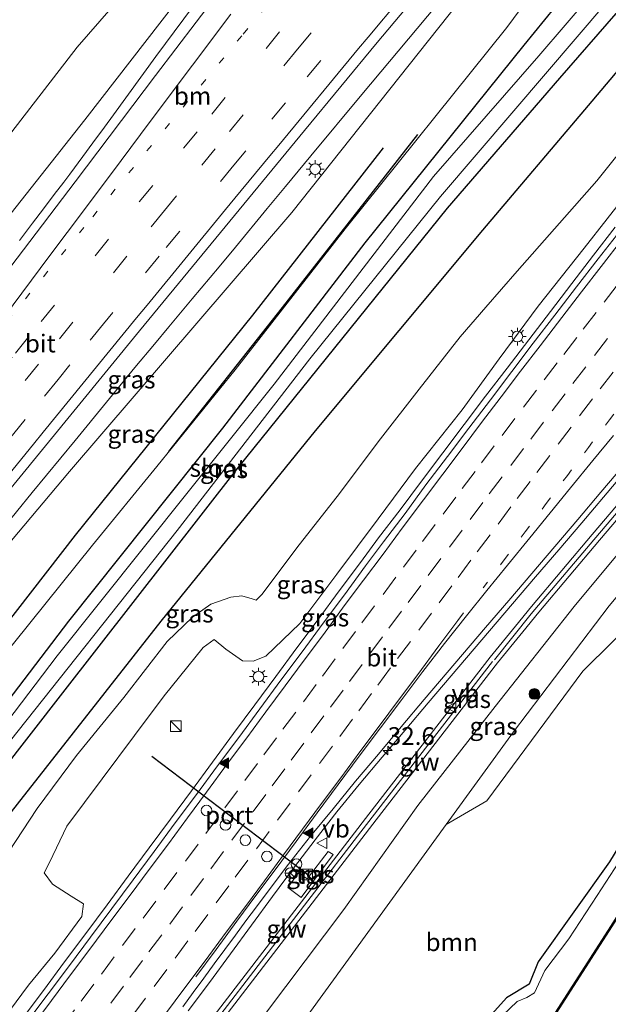
# Model space of a CAD drawing. Units: metres. Extents: x 107430 to 110009, y 449999 to 456253.
# Drawn here: x 109499 to 109582, y 452021 to 452160 of the extents above; entities that cross this region are included whole.
import ezdxf
from ezdxf.enums import TextEntityAlignment as Align

# ---------------------------------------------------------------- set-up
doc = ezdxf.new("R2010")
doc.units = ezdxf.units.M
doc.linetypes.add('VW-1-3_STREEP', pattern=[4, 1, -3])
doc.linetypes.add('VW-3-9_STREEP', pattern=[12, 3, -9])
doc.layers.get('0').update_dxf_attribs({"lineweight": 25})
for name, color, linetype, lineweight in [('B-ME-AM-KILOMETR-S-B1', 7, 'Continuous', 18), ('B-ME-BV-GELEIDECONSTRUCTIE-GELEIDERAIL-L-B1', 213, 'BV-GELEIDERAIL', 18), ('B-ME-GR-BOMENRIJ-L-B1', 10, 'Continuous', 25), ('B-ME-GR-BOOM-GV-B6', 93, 'Continuous', 18), ('B-ME-GR-BOOM-S-B1', 93, 'Continuous', 18), ('B-ME-GW-INSTEEKWATERGANG-L-B1', 10, 'Continuous', 25), ('B-ME-GW-KRUINLIJN-L-B1', 93, 'Continuous', 18), ('B-ME-GW-TEENLIJN-L-B1', 93, 'Continuous', 18), ('B-ME-IE-GRASLAND-GV-B6', 93, 'Continuous', 18), ('B-ME-IE-GRONDWERKLIJN-GROND_NIETINGERICHT-GV-B6', 253, 'Continuous', 18), ('B-ME-IE-INRICHTINGSELEMENT-S-B1', 253, 'Continuous', 18), ('B-ME-IE-MEUBILAIR_WEGMEUBILAIR-LICHTMAST-S-B1', 8, 'Continuous', 18), ('B-ME-KW-GELUIDSWERING-GV-B6', 8, 'Continuous', 18), ('B-ME-KW-SCHERM-L-B1', 8, 'Continuous', 18), ('B-ME-OB-BESCHOEIING-GV-B6', 10, 'Continuous', 25), ('B-ME-OG-WATER-GV-B6', 153, 'Continuous', 18), ('B-ME-VH-VERH_SOORT-BITUMEN-GV-B6', 8, 'IE-TERREINAFSCHEIDING-NATUURLIJK-HOUTWAL', 18), ('B-ME-VH-VERH_SOORT-TEGELS-GV-B6', 8, 'Continuous', 18), ('B-ME-VW-DRIP-S-B1', 8, 'Continuous', 18), ('B-ME-VW-MARKERING-13STREEP-045-L-B1', 255, 'VW-1-3_STREEP', 18), ('B-ME-VW-MARKERING-39STREEP-015-L-B1', 255, 'VW-3-9_STREEP', 18), ('B-ME-VW-MARKERING-STREEP-015-L-B1', 7, 'Continuous', 18), ('B-ME-VW-MARKERING-VLAKMARK-S-B1', 7, 'Continuous', 18), ('B-ME-VW-MEUBILAIR_WEGMEUBILAIR-RONA-S-B1', 8, 'Continuous', 18), ('B-ME-VW-MEUBILAIR_WEGMEUBILAIR-VERKEERSBORD-S-B1', 8, 'Continuous', 18), ('B-ME-VW-PORTAAL-L-B1', 10, 'Continuous', 25)]:
    doc.layers.add(name, color=color, linetype=linetype, lineweight=lineweight)
doc.styles.add('NLCS-ISO', font='NLCS-ISO.TTF')
doc.linetypes.add('BV-GELEIDERAIL', pattern='A,10,-3,[108,NLCS.SHX,S=1,R=0,X=0,Y=0],-3', length=16)
doc.linetypes.add('IE-TERREINAFSCHEIDING-NATUURLIJK-HOUTWAL', pattern='A,7,-1.5,[67,NLCS.SHX,S=0.75,R=45,X=0,Y=0],-1.5,7,-1.5,[70,NLCS.SHX,S=0.75,R=0,X=0,Y=0],-1.5', length=20)

# ---------------------------------------------------------------- blocks, each defined once
blk = doc.blocks.new('kast')
blk.add_line((-0.75, -0.75), (0.75, 0.75))
blk.add_lwpolyline([(-0.75, 0.75), (0.75, 0.75), (0.75, -0.75), (-0.75, -0.75)], close=True)
blk = doc.blocks.new('dtb')
blk.add_circle((0, 0), 0.75)
blk = doc.blocks.new('verkeersbord')
for p, q in [((0, 0.75), (-0.75, -0.625)), ((0.75, -0.625), (0, 0.75)), ((-0.75, -0.625), (0.75, -0.625))]:
    blk.add_line(p, q)
blk = doc.blocks.new('wegwijzer')
for q in [(-0.53, -0.53), (0, 0.75), (0.53, -0.53)]:
    blk.add_line((0, 0), q)
blk.add_circle((0, 0), 0.75)
blk = doc.blocks.new('boom')
blk.add_hatch(color=256).paths.add_polyline_path([(-0.75, 0, 1), (0.75, 0, 1)])
blk.add_circle((0, 0), 0.75)
blk = doc.blocks.new('hecto')
for p, q in [((0, 0.625), (-0.625, 0)), ((0, -0.625), (0, 0.625)), ((-0.625, 0), (0.625, 0)), ((0.625, 0), (0, -0.625))]:
    blk.add_line(p, q)
blk = doc.blocks.new('verfsymbol')
for color in [252, 253]:
    blk.add_hatch(color=color).paths.add_polyline_path([(0.75, -0.625), (0, 0.75), (-0.75, -0.625)])
blk.add_lwpolyline([(0.75, -0.625), (0, 0.75), (-0.75, -0.625)], close=True)
blk = doc.blocks.new('lantaarnpaal')
for p, q in [((-0.75, 0), (-1.25, 0)), ((-0.88, 0.88), (-0.53, 0.53)), ((0, 0.75), (0, 1.25)), ((0.53, 0.53), (0.88, 0.88)), ((0.75, 0), (1.25, 0)), ((-0.53, -0.53), (-0.88, -0.88)), ((0, -0.75), (0, -1.25)), ((0.53, -0.53), (0.88, -0.88))]:
    blk.add_line(p, q)
blk.add_circle((0, 0), 0.75)

msp = doc.modelspace()

# ---------------------------------------------------------------- linework, layer by layer
at = {"layer": 'B-ME-BV-GELEIDECONSTRUCTIE-GELEIDERAIL-L-B1'}
for points in [[(109518.052, 452154.684, 2.824), (109532.439, 452174.127, 2.513), (109545.599, 452190.211, 2.237)], [(109561.377, 452166.516, 3.357), (109547.049, 452149.327, 3.578), (109539.889, 452140.705, 3.723), (109536.308, 452136.39, 3.78), (109533.732, 452133.275, 3.82), (109529.258, 452127.832, 3.891), (109526.976, 452125.088, 3.921), (109523.192, 452120.554, 3.972), (109519.904, 452116.636, 4.017), (109517.868, 452114.196, 4.044), (109515.123, 452110.887, 4.086), (109506.696, 452100.638, 4.24), (109500.66, 452093.283, 4.276), (109494.004, 452085.153, 4.316), (109483.055, 452071.696, 4.423), (109478.987, 452066.686, 4.415), (109476.931, 452064.165, 4.423), (109475.005, 452061.834, 4.43), (109471.723, 452057.871, 4.467), (109465.782, 452050.767, 4.534), (109464.028, 452048.646, 4.54), (109462.59, 452046.896, 4.545), (109460.165, 452043.95, 4.548), (109457.89, 452041.173, 4.551)], [(109498.884, 452128.799, 3.761), (109500.714, 452131.206, 3.73), (109502.271, 452133.26, 3.699), (109503.78, 452135.268, 3.68), (109505.115, 452137.024, 3.661), (109505.944, 452138.132, 3.649), (109507.782, 452140.607, 3.59), (109509.205, 452142.54, 3.491), (109510.821, 452144.747, 3.367), (109512.103, 452146.503, 3.239), (109518.052, 452154.684, 2.824)], [(109499.2554, 452019.1759, 4.0383), (109502.2393, 452023.1878, 4.0315), (109505.2253, 452027.198, 4.0068), (109508.2081, 452031.2115, 3.9988), (109511.192, 452035.2233, 3.9777), (109514.1612, 452039.2463, 3.9645), (109517.135, 452043.2661, 3.9492), (109520.1216, 452047.2764, 3.9113), (109523.1013, 452051.2914, 3.8981), (109526.0372, 452055.3397, 3.876), (109529.0026, 452059.3659, 3.8356), (109531.9844, 452063.3793, 3.8025), (109534.9412, 452067.3938, 3.793), (109537.9198, 452071.4096, 3.7607), (109540.886, 452075.4348, 3.7533), (109543.8561, 452079.4573, 3.7264), (109546.8602, 452083.4549, 3.7027), (109549.4015, 452086.8903, 3.6728), (109552.4486, 452090.8542, 3.6564), (109555.4243, 452094.873, 3.611), (109558.4273, 452098.8704, 3.5625), (109561.4261, 452102.8711, 3.5148), (109564.4511, 452106.8531, 3.4683), (109567.4835, 452110.8287, 3.4256), (109570.5411, 452114.7846, 3.365), (109573.5609, 452118.7693, 3.3126), (109576.6059, 452122.7354, 3.2428), (109579.6288, 452126.719, 3.2034), (109582.6717, 452130.6861, 3.1485)], [(109522.5986, 452020.2999, 3.5553), (109525.5889, 452024.3071, 3.5655), (109528.5844, 452028.3111, 3.5341), (109531.5263, 452032.3549, 3.5212), (109534.4693, 452036.3988, 3.521), (109537.4415, 452040.4112, 3.4892), (109540.4636, 452044.3949, 3.4469), (109543.5238, 452048.3493, 3.4469), (109546.6799, 452052.1962, 3.4011), (109549.8998, 452056.0217, 3.3812), (109553.1232, 452059.8437, 3.3329), (109556.3527, 452063.6606, 3.2788), (109559.5907, 452067.4707, 3.241), (109562.8242, 452071.2847, 3.2251), (109565.0107, 452073.807, 3.2208), (109568.2456, 452077.6196, 3.177), (109571.4947, 452081.4207, 3.1345), (109574.7392, 452085.2252, 3.0978), (109577.9736, 452089.0377, 3.0549), (109582.8366, 452094.7472, 2.9603)]]:
    msp.add_polyline3d(points, dxfattribs=at)
at = {"layer": 'B-ME-GR-BOMENRIJ-L-B1'}
for points in [[(109482.29, 452028.669, -1.37), (109518.828, 452075.2, -0.447), (109540.502, 452101.96, -0.447), (109564.063, 452130.226, -0.447), (109578.953, 452147.789, 0.257), (109587.061, 452157.402, 0.091)], [(109554.853, 452143.695, -0.267), (109535.817, 452119.374, -0.267), (109519.83, 452099.063, -0.387)], [(109474.772, 452046.353, 0.13), (109486.275, 452060.93, 0.13), (109506.739, 452087.28, 0.973), (109531.708, 452118.289, 0.53), (109550.078, 452141.839, 0.447)]]:
    msp.add_polyline3d(points, dxfattribs=at)
at = {"layer": 'B-ME-GR-BOOM-GV-B6'}
for points in [[(109530.879, 452007.875, -1.288), (109544.793, 452027.066, -1.39), (109558.9, 452046.537, -1.112), (109564.648, 452049.858, -1.788), (109578.152, 452068.136, -1.764), (109590.86, 452080.74, -1.713), (109605.11, 452079.072, -1.638)], [(109605.11, 452079.072, -1.638), (109602.958, 452076.19, -1.641), (109593.921, 452060.916, -1.641), (109587.563, 452050.612, -1.641), (109581.897, 452041.274, -1.641), (109571.862, 452027.204, -1.641), (109570.579, 452024.044, -1.641), (109567.387, 452022.15, -1.641), (109564.482, 452018.896, -1.641)]]:
    msp.add_polyline3d(points, dxfattribs=at)
at = {"layer": 'B-ME-GW-INSTEEKWATERGANG-L-B1'}
for points in [[(109577.112, 452165.274, -0.531), (109569.809, 452156.273, -0.543), (109547.482, 452128.473, -0.547), (109527.448, 452102.353, -0.547), (109505.784, 452075.186, -0.547), (109481.466, 452043.291, -1.183), (109472.461, 452030.777, -1.365), (109472.961, 452028.75, -1.32), (109475.39, 452027.874, -1.323), (109478.149, 452030.57, -1.632), (109504.996, 452065.106, -1.161), (109529.554, 452096.675, -0.68), (109559.092, 452133.358, -0.633), (109574.919, 452151.633, -0.583), (109582.843, 452160.739, -0.637)], [(109633.106, 452120.965, -1.588), (109632.573, 452120.041, -1.593), (109625.905, 452109.499, -1.521), (109621.017, 452102.266, -1.665), (109617.688, 452096.733, -1.599), (109610.555, 452086.363, -1.641), (109605.11, 452079.072, -1.638), (109602.958, 452076.19, -1.641), (109593.921, 452060.916, -1.641), (109587.563, 452050.612, -1.641), (109581.897, 452041.274, -1.641), (109571.862, 452027.204, -1.641), (109570.579, 452024.044, -1.641), (109567.387, 452022.15, -1.641), (109564.482, 452018.896, -1.641), (109563.292, 452016.802, -1.641), (109561.402, 452009.061, -1.641), (109559.898, 452005.459, -1.641), (109558.193, 452001.799, -1.641), (109558.394, 451999.751, -1.641), (109559.134, 451998.802, -1.641)]]:
    msp.add_polyline3d(points, dxfattribs=at)
at = {"layer": 'B-ME-GW-KRUINLIJN-L-B1'}
for points in [[(109441.587, 452057.531, 2.789), (109441.939, 452058.016, 3.702), (109441.437, 452058.421, 3.678), (109441.469, 452061.183, 3.367), (109445.111, 452065.519, 3.368), (109445.716, 452066.534, 3.278), (109446.09, 452068.103, 3.101), (109445.668, 452070.451, 2.423), (109447.209, 452072.955, 2.735), (109449.123, 452075.173, 2.852), (109452.018, 452075.739, 3.323), (109453.329, 452076.255, 3.017), (109467.381, 452093.427, 3.193), (109486.783, 452118.812, 2.978), (109508.049, 452145.782, 2.567), (109533.704, 452178.94, 2.027), (109539.382, 452186.455, 2.073), (109543.718, 452191.7, 2.017)], [(109461.36, 452043.263, 4.053), (109505.932, 452096.273, 3.309), (109537.201, 452132.72, 2.75), (109567.51, 452170.922, 2.214), (109568.501, 452172.088, 2.193)], [(109493.809, 452015.418, 3.116), (109500.168, 452023.938, 3.156), (109503.862, 452028.437, 3.164), (109507.631, 452033.571, 3.138), (109507.895, 452035.355, 2.931), (109506.173, 452036.462, 2.725), (109503.539, 452038.155, 2.546), (109502.328, 452039.723, 2.198), (109503.118, 452041.178, 2.306), (109505.53, 452046.293, 2.165), (109510.496, 452052.976, 2.158), (109515.059, 452059.071, 2.177), (109519.234, 452064.677, 2.204), (109524.719, 452071.45, 2.073), (109526.257, 452072.608, 2.033), (109527.895, 452071.257, 2.312), (109530.249, 452069.571, 2.658), (109531.762, 452069.557, 2.783), (109533.535, 452070.23, 2.83), (109538.303, 452074.865, 2.904), (109543.538, 452081.781, 2.817), (109549.343, 452089.593, 2.789), (109554.577, 452096.662, 2.687), (109561.143, 452104.925, 2.714), (109566.341, 452112.137, 2.603), (109571.859, 452119.523, 2.409), (109578.312, 452127.686, 2.324), (109584.79, 452135.955, 2.223)], [(109619.463, 452131.761, 1.551), (109617.918, 452127.3, 1.621), (109617.13, 452125.437, 1.589), (109610.823, 452117.594, 1.585), (109605.646, 452111.674, 1.566), (109598.426, 452103.046, 1.598), (109591.678, 452094.998, 1.757), (109584.838, 452086.753, 1.817), (109576.906, 452077.26, 2.056), (109565.812, 452063.163, 2.177), (109554.943, 452049.231, 2.283), (109544.528, 452034.572, 2.295), (109533.637, 452020.101, 2.312), (109523.26, 452006.056, 2.448), (109517.214, 451997.346, 2.429), (109514.001, 451994.527, 2.348), (109511.44, 451993.398, 2.449), (109507.809, 451993.529, 3.094)]]:
    msp.add_polyline3d(points, dxfattribs=at)
at = {"layer": 'B-ME-GW-TEENLIJN-L-B1'}
msp.add_line((109558.9, 452046.537, -1.112), (109568.368, 452059.604, -0.926), dxfattribs=at)
for points in [[(109540.263, 452194.434, -0.07), (109536.008, 452189.38, -0.057), (109506.982, 452156.031, -0.273), (109485.689, 452128.438, -0.117), (109462.683, 452100.854, -0.297), (109434.316, 452066.08, -1.065), (109430.777, 452058.579, -1.059), (109432.933, 452053.253, -1.53), (109435.711, 452051.379, -1.663), (109455.287, 452036.818, -1.603), (109458.327, 452034.146, -1.423), (109464.128, 452031.272, -1.293), (109465.975, 452030.986, -1.187), (109475.756, 452043.414, -1.103), (109489.184, 452061.028, -0.85), (109509.145, 452085.903, -0.43), (109518.189, 452096.979, -0.399), (109529.231, 452110.568, -0.43), (109544.679, 452130.452, -0.43), (109567.462, 452158.791, -0.377), (109574.016, 452167.725, -0.238)], [(109592.7042, 452152.9357, -0.0388), (109590.535, 452150.181, 0.001), (109580.118, 452137.192, 0.009), (109568.877, 452124.486, -0.256), (109564.5, 452119.408, -0.366), (109560.885, 452115.218, -0.466), (109555.096, 452107.858, -0.473), (109549.673, 452100.852, -0.398), (109543.554, 452092.716, -0.293), (109538.219, 452085.951, -0.265), (109532.97, 452078.925, -0.371), (109532.155, 452078.121, -0.224), (109531.597, 452078.331, -0.281), (109530.152, 452078.739, -0.415), (109528.589, 452078.579, -0.527), (109525.789, 452077.565, -0.558), (109523.24, 452075.764, -0.655), (109519.662, 452072.318, -0.703), (109513.541, 452064.432, -0.741), (109506.896, 452056.237, -0.748), (109501.366, 452048.818, -0.918), (109496.37, 452041.145, -1.086)], [(109568.368, 452059.604, -0.926), (109581.825, 452077.347, -0.614), (109593.43, 452091.22, -0.758), (109600.094, 452100.821, -0.488), (109606.156, 452107.247, -0.646), (109609.172, 452111.099, -0.767)], [(109508.559, 451988.997, -0.52), (109512.502, 451989.17, -0.52), (109515.675, 451989.648, -0.92), (109520.338, 451994.359, -1.079), (109530.879, 452007.875, -1.288), (109544.793, 452027.066, -1.39), (109558.9, 452046.537, -1.112)]]:
    msp.add_polyline3d(points, dxfattribs=at)
at = {"layer": 'B-ME-IE-GRASLAND-GV-B6'}
for points in [[(109435.711, 452051.379, -1.663), (109432.933, 452053.253, -1.53), (109430.777, 452058.579, -1.059), (109434.316, 452066.08, -1.065), (109462.683, 452100.854, -0.297), (109485.689, 452128.438, -0.117), (109506.982, 452156.031, -0.273), (109536.008, 452189.38, -0.057)], [(109536.008, 452189.38, -0.057), (109506.982, 452156.031, -0.273), (109485.689, 452128.438, -0.117), (109462.683, 452100.854, -0.297), (109434.316, 452066.08, -1.065), (109430.777, 452058.579, -1.059), (109432.933, 452053.253, -1.53), (109435.711, 452051.379, -1.663), (109433.268, 452048.549, -1.716)], [(109533.704, 452178.94, 2.027), (109508.049, 452145.782, 2.567), (109486.783, 452118.812, 2.978), (109467.381, 452093.427, 3.193), (109453.329, 452076.255, 3.017), (109452.018, 452075.739, 3.323), (109449.123, 452075.173, 2.852), (109447.209, 452072.955, 2.735), (109445.668, 452070.451, 2.423), (109446.09, 452068.103, 3.101), (109445.716, 452066.534, 3.278), (109445.111, 452065.519, 3.368), (109441.469, 452061.183, 3.367), (109441.437, 452058.421, 3.678), (109438.56, 452054.89, 3.555), (109435.711, 452051.379, -1.663)], [(109486.783, 452118.812, 2.978), (109508.049, 452145.782, 2.567), (109533.704, 452178.94, 2.027)], [(109566.623, 452173.574, 2.535), (109567.021, 452173.259, 3.221), (109568.501, 452172.088, 2.193), (109567.51, 452170.922, 2.214), (109537.201, 452132.72, 2.75), (109505.932, 452096.273, 3.309), (109461.36, 452043.263, 4.053), (109460.768, 452043.754, 4.038), (109474.062, 452061.421, 3.82), (109472.354, 452062.812, 3.837), (109498.145, 452094.493, 3.697), (109515.786, 452116.054, 3.496), (109524.539, 452126.725, 3.371), (109538.97, 452144.282, 3.132), (109549.221, 452156.665, 2.951), (109557.907, 452167.097, 2.785), (109564.638, 452175.146, 2.647), (109566.623, 452173.574, 2.535)], [(109571.45, 452169.755, 0.397), (109574.016, 452167.725, -0.238), (109567.462, 452158.791, -0.377), (109544.679, 452130.452, -0.43), (109529.231, 452110.568, -0.43), (109518.189, 452096.979, -0.399), (109509.145, 452085.903, -0.43), (109489.184, 452061.028, -0.85), (109475.756, 452043.414, -1.103), (109465.975, 452030.986, -1.187), (109464.128, 452031.272, -1.293), (109458.327, 452034.146, -1.423), (109455.287, 452036.818, -1.603), (109458.986, 452040.371, 4.04), (109461.36, 452043.263, 4.053), (109505.932, 452096.273, 3.309), (109537.201, 452132.72, 2.75), (109567.51, 452170.922, 2.214), (109568.501, 452172.088, 2.193), (109571.45, 452169.755, 0.397)], [(109504.026, 451986.535, -1.45), (109503.896, 451986.598, -1.45), (109501.586, 451987.713, -1.45), (109483.983, 452000.759, -1.45), (109480.713, 452005.045, -1.45), (109481.009, 452006.912, -1.491), (109477.464, 452010.829, -1.539), (109471.966, 452016.773, -2.046), (109463.618, 452025.566, -2.205), (109458.045, 452029.475, -2.199), (109452.908, 452033.835, -2.199), (109455.287, 452036.818, -1.603), (109458.327, 452034.146, -1.423), (109464.128, 452031.272, -1.293), (109465.975, 452030.986, -1.187), (109475.756, 452043.414, -1.103), (109489.184, 452061.028, -0.85), (109509.145, 452085.903, -0.43), (109518.189, 452096.979, -0.399), (109529.231, 452110.568, -0.43), (109544.679, 452130.452, -0.43), (109567.462, 452158.791, -0.377), (109574.016, 452167.725, -0.238)], [(109582.843, 452160.739, -0.637), (109574.919, 452151.633, -0.583), (109559.092, 452133.358, -0.633), (109529.554, 452096.675, -0.68), (109504.996, 452065.106, -1.161), (109478.149, 452030.57, -1.632), (109475.39, 452027.874, -1.323), (109472.961, 452028.75, -1.32), (109472.461, 452030.777, -1.365), (109481.466, 452043.291, -1.183), (109505.784, 452075.186, -0.547), (109527.448, 452102.353, -0.547), (109547.482, 452128.473, -0.547), (109569.809, 452156.273, -0.543), (109577.112, 452165.274, -0.531)], [(109577.112, 452165.274, -0.531), (109569.809, 452156.273, -0.543), (109547.482, 452128.473, -0.547), (109527.448, 452102.353, -0.547), (109505.784, 452075.186, -0.547), (109481.466, 452043.291, -1.183)], [(109579.373, 452163.485, -2.311), (109571.96, 452154.779, -2.337), (109557.145, 452137.807, -2.337), (109534.718, 452108.572, -2.337), (109504.188, 452070.303, -2.337), (109473.747, 452030.196, -2.337), (109475.173, 452028.914, -2.334), (109496.332, 452056.784, -2.334), (109521.08, 452087.959, -2.334), (109539.718, 452112.144, -2.337), (109558.12, 452135.005, -2.337), (109573.158, 452152.57, -2.337), (109581.236, 452162.011, -2.304)], [(109526.6, 452163.333, 2.564), (109518.024, 452152.035, 2.738), (109506.728, 452137.051, 2.953), (109498.547, 452126.315, 3.158)], [(109478.149, 452030.57, -1.632), (109504.996, 452065.106, -1.161), (109529.554, 452096.675, -0.68), (109559.092, 452133.358, -0.633), (109574.919, 452151.633, -0.583), (109582.843, 452160.739, -0.637)], [(109496.37, 452041.145, -1.086), (109501.366, 452048.818, -0.918), (109506.896, 452056.237, -0.748), (109513.541, 452064.432, -0.741), (109519.662, 452072.318, -0.703), (109523.24, 452075.764, -0.655), (109525.789, 452077.565, -0.558), (109528.589, 452078.579, -0.527), (109530.152, 452078.739, -0.415), (109531.597, 452078.331, -0.281), (109532.155, 452078.121, -0.224), (109532.97, 452078.925, -0.371), (109538.219, 452085.951, -0.265), (109543.554, 452092.716, -0.293), (109549.673, 452100.852, -0.398), (109555.096, 452107.858, -0.473), (109560.885, 452115.218, -0.466), (109564.5, 452119.408, -0.366), (109568.877, 452124.486, -0.256), (109580.118, 452137.192, 0.009), (109590.535, 452150.181, 0.001)], [(109590.535, 452150.181, 0.001), (109580.118, 452137.192, 0.009), (109568.877, 452124.486, -0.256), (109564.5, 452119.408, -0.366), (109560.885, 452115.218, -0.466), (109555.096, 452107.858, -0.473), (109549.673, 452100.852, -0.398), (109543.554, 452092.716, -0.293), (109538.219, 452085.951, -0.265), (109532.97, 452078.925, -0.371), (109532.155, 452078.121, -0.224), (109531.597, 452078.331, -0.281), (109530.152, 452078.739, -0.415), (109528.589, 452078.579, -0.527), (109525.789, 452077.565, -0.558), (109523.24, 452075.764, -0.655), (109519.662, 452072.318, -0.703), (109513.541, 452064.432, -0.741), (109506.896, 452056.237, -0.748), (109501.366, 452048.818, -0.918), (109496.37, 452041.145, -1.086)], [(109493.809, 452015.418, 3.116), (109500.168, 452023.938, 3.156), (109503.862, 452028.437, 3.164), (109507.631, 452033.571, 3.138), (109507.895, 452035.355, 2.931), (109506.173, 452036.462, 2.725), (109503.539, 452038.155, 2.546), (109502.328, 452039.723, 2.198), (109503.118, 452041.178, 2.306), (109505.53, 452046.293, 2.165), (109510.496, 452052.976, 2.158), (109515.059, 452059.071, 2.177), (109519.234, 452064.677, 2.204), (109524.719, 452071.45, 2.073), (109526.257, 452072.608, 2.033), (109527.895, 452071.257, 2.312), (109530.249, 452069.571, 2.658), (109531.762, 452069.557, 2.783), (109533.535, 452070.23, 2.83), (109538.303, 452074.865, 2.904), (109543.538, 452081.781, 2.817), (109549.343, 452089.593, 2.789), (109554.577, 452096.662, 2.687), (109561.143, 452104.925, 2.714), (109566.341, 452112.137, 2.603), (109571.859, 452119.523, 2.409), (109578.312, 452127.686, 2.324), (109584.79, 452135.955, 2.223)], [(109584.79, 452135.955, 2.223), (109578.312, 452127.686, 2.324), (109571.859, 452119.523, 2.409), (109566.341, 452112.137, 2.603), (109561.143, 452104.925, 2.714), (109554.577, 452096.662, 2.687), (109549.343, 452089.593, 2.789), (109543.538, 452081.781, 2.817), (109538.303, 452074.865, 2.904), (109533.535, 452070.23, 2.83), (109531.762, 452069.557, 2.783), (109530.249, 452069.571, 2.658), (109527.895, 452071.257, 2.312), (109526.257, 452072.608, 2.033), (109524.719, 452071.45, 2.073), (109519.234, 452064.677, 2.204), (109515.059, 452059.071, 2.177), (109510.496, 452052.976, 2.158), (109505.53, 452046.293, 2.165), (109503.118, 452041.178, 2.306), (109502.328, 452039.723, 2.198), (109503.539, 452038.155, 2.546), (109506.173, 452036.462, 2.725), (109507.895, 452035.355, 2.931), (109507.631, 452033.571, 3.138), (109503.862, 452028.437, 3.164), (109500.168, 452023.938, 3.156), (109493.809, 452015.418, 3.116)], [(109533.637, 452020.101, 2.312), (109544.528, 452034.572, 2.295), (109554.943, 452049.231, 2.283), (109565.812, 452063.163, 2.177), (109576.906, 452077.26, 2.056), (109584.838, 452086.753, 1.817), (109591.678, 452094.998, 1.757), (109598.426, 452103.046, 1.598), (109605.646, 452111.674, 1.566), (109610.823, 452117.594, 1.585), (109617.13, 452125.437, 1.589), (109617.918, 452127.3, 1.621), (109619.463, 452131.761, 1.551), (109623.332, 452128.699, -1.029)], [(109583.3714, 452130.1547, 2.4488), (109580.2823, 452126.2227, 2.4826), (109577.2363, 452122.2566, 2.5484), (109574.187, 452118.2938, 2.6155), (109571.163, 452114.3123, 2.6468), (109568.1306, 452110.3371, 2.7153), (109565.1319, 452106.336, 2.758), (109562.1132, 452102.3492, 2.8178), (109559.0787, 452098.3757, 2.8734), (109556.0652, 452094.3862, 2.8928), (109553.1273, 452090.3388, 2.9276), (109550.1033, 452086.3573, 2.9414), (109547.5351, 452082.9609, 2.9818), (109544.6119, 452078.9041, 3.0188), (109541.6185, 452074.8987, 3.0378), (109538.665, 452070.8642, 3.0663), (109535.663, 452066.8655, 3.1144), (109532.7056, 452062.8369, 3.1212), (109529.7449, 452058.8076, 3.1543), (109526.7225, 452054.8243, 3.1657), (109523.7718, 452050.7871, 3.1693), (109520.7816, 452046.78, 3.1852), (109517.8267, 452042.7459, 3.2178), (109514.8507, 452038.7277, 3.2437), (109511.8605, 452034.7206, 3.249), (109508.8892, 452030.6992, 3.2833), (109505.9043, 452026.6874, 3.2886), (109502.9162, 452022.6787, 3.2975), (109499.8943, 452018.6954, 3.3201)], [(109623.332, 452128.699, -1.029), (109621.171, 452124.762, -1.1), (109618.066, 452120.732, -1.036), (109614.458, 452115.729, -1.015), (109611.841, 452113.181, -0.95), (109609.172, 452111.099, -0.767), (109606.156, 452107.247, -0.646), (109600.094, 452100.821, -0.488), (109593.43, 452091.22, -0.758), (109581.825, 452077.347, -0.614), (109568.368, 452059.604, -0.926), (109558.9, 452046.537, -1.112), (109544.793, 452027.066, -1.39), (109530.879, 452007.875, -1.288)], [(109633.106, 452120.965, -1.588), (109632.573, 452120.041, -1.593), (109625.905, 452109.499, -1.521), (109621.017, 452102.266, -1.665), (109617.688, 452096.733, -1.599), (109610.555, 452086.363, -1.641), (109605.11, 452079.072, -1.638), (109590.86, 452080.74, -1.713), (109578.152, 452068.136, -1.764), (109564.648, 452049.858, -1.788), (109558.9, 452046.537, -1.112), (109568.368, 452059.604, -0.926), (109581.825, 452077.347, -0.614), (109593.43, 452091.22, -0.758), (109600.094, 452100.821, -0.488), (109606.156, 452107.247, -0.646), (109609.172, 452111.099, -0.767), (109611.841, 452113.181, -0.95), (109614.458, 452115.729, -1.015), (109618.066, 452120.732, -1.036), (109621.171, 452124.762, -1.1), (109623.332, 452128.699, -1.029), (109633.106, 452120.965, -1.588)], [(109513.796, 452001.259, 3.065), (109549.04, 452047.214, 2.844), (109566.146, 452069.329, 2.724), (109569.701, 452073.691, 2.7), (109571.947, 452076.444, 2.684), (109580.467, 452086.601, 2.612), (109587.409, 452094.766, 2.491), (109592.591, 452100.923, 2.399), (109595.761, 452104.676, 2.367), (109604.843, 452115.355, 2.277), (109603.834, 452116.176, 2.277), (109594.724, 452105.459, 2.367), (109591.554, 452101.707, 2.399), (109586.371, 452095.549, 2.491), (109579.43, 452087.384, 2.612), (109570.91, 452077.227, 2.684), (109568.664, 452074.474, 2.7), (109565.109, 452070.112, 2.724), (109548.003, 452047.997, 2.844), (109512.759, 452002.042, 3.065)], [(109521.8677, 452020.8557, 2.8055), (109523.3282, 452022.8857, 2.8103), (109524.8034, 452024.9044, 2.813), (109526.2828, 452026.92, 2.808), (109527.7632, 452028.9355, 2.8053), (109529.2531, 452030.9431, 2.7951), (109530.7324, 452032.9586, 2.7951), (109532.2202, 452034.9678, 2.7764), (109533.7096, 452036.9765, 2.7596), (109536.7165, 452040.9747, 2.7526), (109539.8241, 452044.8919, 2.7182), (109542.9884, 452048.7654, 2.6812), (109546.1647, 452052.6331, 2.6512), (109549.3866, 452056.4568, 2.6181), (109552.5698, 452060.313, 2.5804), (109555.7933, 452064.135, 2.5369), (109559.0273, 452067.9485, 2.5017), (109562.2789, 452071.7472, 2.4674), (109564.4586, 452074.2779, 2.4292), (109567.6996, 452078.0853, 2.4145), (109570.9506, 452081.8847, 2.372), (109574.1911, 452085.6926, 2.3326), (109577.4216, 452089.5086, 2.2712), (109580.6545, 452093.3229, 2.2171), (109583.889, 452097.1354, 2.1383)], [(109584.838, 452086.753, 1.817), (109576.906, 452077.26, 2.056), (109565.812, 452063.163, 2.177), (109554.943, 452049.231, 2.283), (109544.528, 452034.572, 2.295), (109533.637, 452020.101, 2.312)], [(109588.078, 452048.761, -2.271), (109580.153, 452036.535, -2.271), (109576.158, 452030.454, -2.271), (109572.805, 452025.991, -2.271), (109571.331, 452022.824, -2.271), (109570.245, 452022.193, -2.271), (109568.902, 452021.601, -2.271), (109566.847, 452019.637, -2.271)], [(109538.518, 452036.274, 2.789), (109543.012, 452042.31, 2.789), (109542.297, 452042.755, 2.789), (109539.347, 452038.903, 2.789), (109538.123, 452039.737, 2.789), (109536.612, 452037.687, 2.789), (109538.518, 452036.274, 2.789)], [(109564.482, 452018.896, -1.641), (109567.387, 452022.15, -1.641), (109570.579, 452024.044, -1.641), (109571.862, 452027.204, -1.641), (109581.897, 452041.274, -1.641)]]:
    msp.add_polyline3d(points, dxfattribs=at)
at = {"layer": 'B-ME-IE-GRONDWERKLIJN-GROND_NIETINGERICHT-GV-B6'}
msp.add_polyline3d([(109573.161, 452018.093, -2.063), (109582.155, 452032.128, -2.063), (109586.693, 452039.321, -2.063), (109588.363, 452037.87, -1.28)], dxfattribs=at)
at = {"layer": 'B-ME-KW-GELUIDSWERING-GV-B6'}
msp.add_polyline3d([(109512.759, 452002.042, 3.065), (109548.003, 452047.997, 2.844), (109565.109, 452070.112, 2.724), (109568.664, 452074.474, 2.7), (109570.91, 452077.227, 2.684), (109579.43, 452087.384, 2.612), (109586.371, 452095.549, 2.491), (109591.554, 452101.707, 2.399), (109594.724, 452105.459, 2.367), (109603.834, 452116.176, 2.277), (109604.843, 452115.355, 2.277), (109595.761, 452104.676, 2.367), (109592.591, 452100.923, 2.399), (109587.409, 452094.766, 2.491), (109580.467, 452086.601, 2.612), (109571.947, 452076.444, 2.684), (109569.701, 452073.691, 2.7), (109566.146, 452069.329, 2.724), (109549.04, 452047.214, 2.844), (109513.796, 452001.259, 3.065)], dxfattribs=at)
at = {"layer": 'B-ME-KW-SCHERM-L-B1'}
for points in [[(109604.118, 452115.523, 5), (109601.583, 452112.569, 5.043), (109594.88, 452104.638, 5.159), (109587.071, 452095.345, 5.303), (109579.149, 452086.035, 5.436), (109570.879, 452076.21, 5.558), (109565.711, 452069.753, 5.64)], [(109507.535, 451994.155, 6.982), (109507.63, 451994.28, 6.982), (109520.267, 452010.756, 6.949), (109532.909, 452027.301, 6.866), (109546.899, 452045.501, 6.8), (109565.441, 452069.483, 6.629)]]:
    msp.add_polyline3d(points, dxfattribs=at)
at = {"layer": 'B-ME-OB-BESCHOEIING-GV-B6'}
for points in [[(109573.077, 452018.147, -2.268), (109582.071, 452032.182, -2.268), (109586.613, 452039.381, -2.268), (109595.676, 452053.748, -2.268), (109614.03, 452082.69, -2.268), (109631.202, 452109.736, -2.268), (109636.6, 452118.193, -2.268), (109636.684, 452118.139, -1.929)], [(109636.684, 452118.139, -1.929), (109631.286, 452109.682, -2.063), (109614.114, 452082.636, -2.063), (109595.76, 452053.694, -2.063), (109586.693, 452039.321, -2.063), (109582.155, 452032.128, -2.063), (109573.161, 452018.093, -2.063)]]:
    msp.add_polyline3d(points, dxfattribs=at)
at = {"layer": 'B-ME-OG-WATER-GV-B6'}
for points in [[(109581.236, 452162.011, -2.304), (109573.158, 452152.57, -2.337), (109558.12, 452135.005, -2.337), (109539.718, 452112.144, -2.337), (109521.08, 452087.959, -2.334), (109496.332, 452056.784, -2.334), (109475.173, 452028.914, -2.334), (109473.747, 452030.196, -2.337), (109504.188, 452070.303, -2.337), (109534.718, 452108.572, -2.337), (109557.145, 452137.807, -2.337), (109571.96, 452154.779, -2.337), (109579.373, 452163.485, -2.311), (109581.236, 452162.011, -2.304)], [(109566.847, 452019.637, -2.271), (109568.902, 452021.601, -2.271), (109570.245, 452022.193, -2.271), (109571.331, 452022.824, -2.271), (109572.805, 452025.991, -2.271), (109576.158, 452030.454, -2.271), (109580.153, 452036.535, -2.271), (109588.078, 452048.761, -2.271), (109592.999, 452056.911, -2.271), (109604.103, 452075.44, -2.271), (109606.327, 452078.753, -2.271), (109610.516, 452084.521, -2.271), (109617.31, 452094.596, -2.271), (109623.143, 452103.031, -2.271), (109629.296, 452112.265, -2.271), (109633.86, 452119.993, -2.271), (109634.024, 452120.238, -2.271), (109636.6, 452118.193, -2.268), (109631.202, 452109.736, -2.268), (109614.03, 452082.69, -2.268), (109595.676, 452053.748, -2.268), (109586.613, 452039.381, -2.268), (109582.071, 452032.182, -2.268), (109573.077, 452018.147, -2.268)]]:
    msp.add_polyline3d(points, dxfattribs=at)
at = {"layer": 'B-ME-VH-VERH_SOORT-BITUMEN-GV-B6'}
for points in [[(109557.907, 452167.097, 2.785), (109549.221, 452156.665, 2.951), (109538.97, 452144.282, 3.132), (109524.539, 452126.725, 3.371), (109515.786, 452116.054, 3.496), (109498.145, 452094.493, 3.697), (109472.354, 452062.812, 3.837), (109474.062, 452061.421, 3.82), (109460.768, 452043.754, 4.038), (109458.299, 452040.85, 4.038), (109439.758, 452054.922, 3.555), (109439.718, 452054.951, 3.555), (109439.753, 452054.999, 3.456), (109440.685, 452056.285, 3.545), (109442.165, 452055.07, 3.542), (109454.256, 452069.857, 3.455), (109470.586, 452090.068, 3.38), (109485.474, 452109.086, 3.251), (109498.547, 452126.315, 3.158), (109506.728, 452137.051, 2.953), (109518.024, 452152.035, 2.738), (109526.6, 452163.333, 2.564)], [(109499.8943, 452018.6954, 3.3201), (109502.9162, 452022.6787, 3.2975), (109505.9043, 452026.6874, 3.2886), (109508.8892, 452030.6992, 3.2833), (109511.8605, 452034.7206, 3.249), (109514.8507, 452038.7277, 3.2437), (109517.8267, 452042.7459, 3.2178), (109520.7816, 452046.78, 3.1852), (109523.7718, 452050.7871, 3.1693), (109526.7225, 452054.8243, 3.1657), (109529.7449, 452058.8076, 3.1543), (109532.7056, 452062.8369, 3.1212), (109535.663, 452066.8655, 3.1144), (109538.665, 452070.8642, 3.0663), (109541.6185, 452074.8987, 3.0378), (109544.6119, 452078.9041, 3.0188), (109547.5351, 452082.9609, 2.9818), (109550.1033, 452086.3573, 2.9414), (109553.1273, 452090.3388, 2.9276), (109556.0652, 452094.3862, 2.8928), (109559.0787, 452098.3757, 2.8734), (109562.1132, 452102.3492, 2.8178), (109565.1319, 452106.336, 2.758), (109568.1306, 452110.3371, 2.7153), (109571.163, 452114.3123, 2.6468), (109574.187, 452118.2938, 2.6155), (109577.2363, 452122.2566, 2.5484), (109580.2823, 452126.2227, 2.4826), (109583.3714, 452130.1547, 2.4488)], [(109583.889, 452097.1354, 2.1383), (109580.6545, 452093.3229, 2.2171), (109577.4216, 452089.5086, 2.2712), (109574.1911, 452085.6926, 2.3326), (109570.9506, 452081.8847, 2.372), (109567.6996, 452078.0853, 2.4145), (109564.4586, 452074.2779, 2.4292), (109562.2789, 452071.7472, 2.4674), (109559.0273, 452067.9485, 2.5017), (109555.7933, 452064.135, 2.5369), (109552.5698, 452060.313, 2.5804), (109549.3866, 452056.4568, 2.6181), (109546.1647, 452052.6331, 2.6512), (109542.9884, 452048.7654, 2.6812), (109539.8241, 452044.8919, 2.7182), (109536.7165, 452040.9747, 2.7526), (109533.7096, 452036.9765, 2.7596), (109532.2202, 452034.9678, 2.7764), (109530.7324, 452032.9586, 2.7951), (109529.2531, 452030.9431, 2.7951), (109527.7632, 452028.9355, 2.8053), (109526.2828, 452026.92, 2.808), (109524.8034, 452024.9044, 2.813), (109523.3282, 452022.8857, 2.8103), (109521.8677, 452020.8557, 2.8055)]]:
    msp.add_polyline3d(points, dxfattribs=at)
at = {"layer": 'B-ME-VH-VERH_SOORT-TEGELS-GV-B6'}
msp.add_polyline3d([(109543.012, 452042.31, 2.789), (109538.518, 452036.274, 2.789), (109536.612, 452037.687, 2.789), (109538.123, 452039.737, 2.789), (109539.347, 452038.903, 2.789), (109542.297, 452042.755, 2.789), (109543.012, 452042.31, 2.789)], dxfattribs=at)
at = {"layer": 'B-ME-VW-MARKERING-13STREEP-045-L-B1'}
for points in [[(109552.609, 452184.664, 2.37), (109536.099, 452164.801, 2.691), (109530.156, 452157.615, 2.799), (109507.947, 452130.634, 3.18), (109493.948, 452113.545, 3.347)], [(109564.1317, 452079.8924, 2.6351), (109567.0633, 452083.8054, 2.6117), (109570.0193, 452087.7611, 2.5777), (109572.9891, 452091.7269, 2.5369), (109575.9541, 452095.6955, 2.4961), (109578.9078, 452099.6161, 2.4484), (109581.8969, 452103.5428, 2.3923), (109584.9035, 452107.474, 2.3362), (109587.915, 452111.3954, 2.2808), (109590.9076, 452115.2559, 2.2259), (109593.9437, 452119.1639, 2.1728), (109596.971, 452123.0613, 2.1163), (109600.013, 452126.9595, 2.059), (109603.0357, 452130.8106, 1.9956), (109606.0863, 452134.6891, 1.9344), (109609.1509, 452138.5604, 1.871), (109609.8133, 452139.397, 1.8565)]]:
    msp.add_polyline3d(points, dxfattribs=at)
at = {"layer": 'B-ME-VW-MARKERING-39STREEP-015-L-B1'}
for points in [[(109555.559, 452182.33, 2.441), (109548.864, 452174.285, 2.58), (109542.6, 452166.749, 2.698), (109535.475, 452158.158, 2.821), (109523.873, 452144.109, 3.027), (109517.642, 452136.544, 3.13), (109511.42, 452128.968, 3.24), (109500.197, 452115.26, 3.393), (109497.828, 452112.36, 3.421), (109486.6, 452098.586, 3.538), (109480.408, 452090.986, 3.583), (109464.364, 452071.305, 3.64), (109451.94, 452056.04, 3.671), (109446.729, 452049.642, 3.684)], [(109558.3, 452180.16, 2.537), (109557.915, 452179.698, 2.545), (109545.277, 452164.476, 2.789), (109539.902, 452158.011, 2.881), (109538.001, 452155.718, 2.913), (109526.415, 452141.694, 3.109), (109520.972, 452135.078, 3.202), (109519.289, 452133.029, 3.231), (109513.982, 452126.566, 3.324), (109501.573, 452111.386, 3.487), (109490.077, 452097.31, 3.605), (109488.542, 452095.427, 3.62), (109467.079, 452069.079, 3.723), (109455.838, 452055.282, 3.755), (109453.567, 452052.494, 3.764), (109449.519, 452047.525, 3.774)], [(109561.045, 452177.989, 2.607), (109559.918, 452176.634, 2.628), (109551.135, 452166.059, 2.783), (109548.914, 452163.386, 2.841), (109536.308, 452148.18, 3.064), (109530.727, 452141.422, 3.158), (109529.053, 452139.39, 3.185), (109518.524, 452126.571, 3.355), (109512.026, 452118.652, 3.458), (109510.715, 452117.052, 3.476), (109505.976, 452111.26, 3.532), (109504.3, 452109.209, 3.552), (109499.689, 452103.556, 3.601), (109498.107, 452101.616, 3.616), (109487.217, 452088.254, 3.706), (109485.799, 452086.514, 3.715), (109481.159, 452080.815, 3.746), (109479.684, 452079.006, 3.753), (109469.791, 452066.878, 3.789), (109457.344, 452051.599, 3.841), (109452.303, 452045.412, 3.855)], [(109504.8402, 452018.0351, 3.2792), (109507.533, 452021.6404, 3.2786), (109510.3955, 452025.4783, 3.2711), (109513.3824, 452029.4881, 3.2593), (109516.2577, 452033.3501, 3.2411), (109519.2354, 452037.3667, 3.2226), (109522.2131, 452041.3834, 3.1981), (109525.0762, 452045.2544, 3.1779), (109527.7507, 452048.8734, 3.1583), (109530.595, 452052.7211, 3.1368), (109533.2716, 452056.3385, 3.1171), (109535.9482, 452059.9559, 3.0933), (109538.8207, 452063.8351, 3.0684), (109541.4994, 452067.4509, 3.0463), (109544.3626, 452071.3152, 3.0232), (109547.0434, 452074.9295, 2.9989), (109550.0222, 452078.9454, 2.9682), (109552.8861, 452082.7907, 2.9428), (109555.5783, 452086.3965, 2.9236), (109558.4667, 452090.2633, 2.8971), (109561.1672, 452093.863, 2.8671), (109563.8677, 452097.4626, 2.8317), (109566.7743, 452101.3187, 2.789), (109569.7924, 452105.3051, 2.7373), (109572.7131, 452109.1569, 2.6837), (109575.4549, 452112.7251, 2.6336), (109578.1968, 452116.2933, 2.5863), (109581.134, 452120.1042, 2.5308), (109584.1917, 452124.0603, 2.4704)], [(109508.8427, 452017.5355, 3.1798), (109511.7255, 452021.3884, 3.1696), (109514.4121, 452024.9985, 3.1579), (109517.0986, 452028.6085, 3.1466), (109520.0105, 452032.5258, 3.1298), (109522.9902, 452036.5409, 3.1113), (109525.7946, 452040.3197, 3.0917), (109528.7661, 452044.3409, 3.0737), (109531.7377, 452048.3621, 3.0525), (109534.4167, 452051.9836, 3.0329), (109537.0944, 452055.6002, 3.0087), (109539.9343, 452059.4359, 2.9819), (109542.6105, 452063.0536, 2.9585), (109545.2867, 452066.6713, 2.9335), (109548.172, 452070.5653, 2.9141), (109550.855, 452074.178, 2.892), (109553.5381, 452077.7906, 2.8687), (109556.3756, 452081.6001, 2.846), (109559.3634, 452085.6092, 2.8203), (109562.27, 452089.4937, 2.7911), (109564.9757, 452093.0894, 2.7563), (109567.9821, 452097.0846, 2.7163), (109570.8062, 452100.82, 2.6778), (109573.822, 452104.8081, 2.6269), (109576.7402, 452108.6368, 2.5725), (109579.7851, 452112.6027, 2.512), (109582.7093, 452116.408, 2.4567)], [(109514.8316, 452019.7006, 3.0705), (109517.8135, 452023.7142, 3.0562), (109520.7953, 452027.7277, 3.0439), (109523.5723, 452031.4745, 3.0309), (109526.548, 452035.4926, 3.0124), (109529.2347, 452039.1205, 2.9916), (109532.2102, 452043.1387, 2.9708), (109535.1857, 452047.157, 2.9484), (109538.1275, 452051.1271, 2.9263), (109541.1046, 452055.1442, 2.9018), (109543.9339, 452058.9572, 2.881), (109546.6183, 452062.5689, 2.8616), (109549.3026, 452066.1806, 2.8385), (109552.0758, 452069.9052, 2.8153), (109555.0623, 452073.9152, 2.7905), (109557.9106, 452077.738, 2.7652), (109560.6002, 452081.3458, 2.7407), (109563.2898, 452084.9536, 2.714), (109566.213, 452088.8566, 2.6818), (109568.9123, 452092.4571, 2.6472), (109571.6658, 452096.1237, 2.6085), (109574.6748, 452100.117, 2.562), (109577.6838, 452104.1102, 2.5083), (109580.5762, 452107.8815, 2.4537), (109583.6211, 452111.8475, 2.396)]]:
    msp.add_polyline3d(points, dxfattribs=at)
at = {"layer": 'B-ME-VW-MARKERING-STREEP-015-L-B1'}
for points in [[(109563.457, 452176.08, 2.661), (109553.68, 452164.345, 2.861), (109552.494, 452162.918, 2.883), (109547.929, 452157.415, 2.964), (109546.593, 452155.802, 2.988), (109535.342, 452142.206, 3.189), (109534.112, 452140.717, 3.211), (109529.179, 452134.736, 3.289), (109527.857, 452133.129, 3.311), (109516.842, 452119.692, 3.495), (109515.364, 452117.886, 3.517), (109502.229, 452101.798, 3.664), (109500.849, 452100.107, 3.678), (109489.164, 452085.779, 3.788), (109477.072, 452070.951, 3.847), (109476.361, 452070.079, 3.849), (109473.691, 452066.8, 3.856), (109461.243, 452051.542, 3.885), (109454.733, 452043.568, 3.91)], [(109528.609, 452160.657, 2.719), (109523.228, 452153.494, 2.83), (109517.266, 452145.532, 2.941), (109511.81, 452138.242, 3.049), (109505.578, 452129.934, 3.167), (109503.137, 452126.672, 3.208), (109499.193, 452121.388, 3.266), (109493.086, 452113.15, 3.291), (109488.141, 452106.562, 3.388), (109486.681, 452104.637, 3.415), (109484.914, 452102.35, 3.445), (109482.937, 452099.851, 3.463), (109481.033, 452097.487, 3.471), (109474.772, 452089.791, 3.518), (109463.257, 452075.654, 3.566), (109456.111, 452066.857, 3.582), (109449.916, 452059.256, 3.598), (109443.858, 452051.821, 3.616)], [(109500.6628, 452018.118, 3.3721), (109503.3747, 452021.737, 3.3669), (109506.0788, 452025.3492, 3.3558), (109508.788, 452028.9648, 3.3432), (109511.748, 452032.9698, 3.3313), (109514.4458, 452036.596, 3.3163), (109517.1398, 452040.2212, 3.294), (109519.8219, 452043.8382, 3.2725), (109522.4992, 452047.4719, 3.2524), (109525.1853, 452051.1014, 3.2364), (109528.1562, 452055.1134, 3.2191), (109530.8436, 452058.7694, 3.1979), (109533.5305, 452062.3905, 3.1767), (109536.2408, 452066.0494, 3.1545), (109538.9321, 452069.6846, 3.1333), (109541.6295, 452073.3226, 3.1113), (109544.5675, 452077.3167, 3.0859), (109547.2814, 452080.9532, 3.0609), (109550.0313, 452084.6298, 3.0323), (109552.7227, 452088.2752, 3.0048), (109555.7108, 452092.2551, 2.9719), (109558.4196, 452095.8686, 2.9466), (109561.1541, 452099.5024, 2.9075), (109563.8943, 452103.1507, 2.8662), (109566.6207, 452106.7638, 2.8233), (109569.3708, 452110.3828, 2.7725), (109572.113, 452113.9662, 2.7226), (109575.1601, 452117.9194, 2.6691), (109577.9419, 452121.5363, 2.6163), (109580.7129, 452125.1192, 2.5638), (109583.7775, 452129.0449, 2.5079)], [(109523.6923, 452025.1005, 2.9256), (109526.5277, 452028.9394, 2.9128), (109529.4759, 452032.936, 2.8958), (109532.1487, 452036.5481, 2.8781), (109534.8262, 452040.1745, 2.8611), (109537.7834, 452044.1497, 2.8399), (109540.7546, 452048.1631, 2.8174), (109543.7198, 452052.1646, 2.7927), (109546.6831, 452056.1505, 2.7695), (109549.6659, 452060.1595, 2.7471), (109552.6485, 452064.1576, 2.7234), (109555.6261, 452068.0954, 2.6926), (109558.6679, 452072.0522, 2.6592), (109561.7707, 452075.933, 2.6331), (109564.6474, 452079.501, 2.6169), (109567.5223, 452083.0448, 2.5909), (109570.6532, 452086.9045, 2.552), (109573.5386, 452090.4411, 2.5109), (109576.377, 452093.9427, 2.4701), (109579.5424, 452097.8123, 2.4211), (109582.4385, 452101.3372, 2.3662)], [(109519.4386, 452019.8693, 2.9528), (109522.1495, 452023.5219, 2.9413), (109524.993, 452027.3616, 2.9294), (109527.9745, 452031.3632, 2.9125), (109530.6523, 452034.9797, 2.8956), (109533.3343, 452038.6112, 2.8779), (109536.0213, 452042.2508, 2.8595), (109538.6985, 452045.8742, 2.8406), (109541.379, 452049.498, 2.8188), (109544.0673, 452053.1188, 2.7987), (109546.7736, 452056.7536, 2.7764), (109549.4782, 452060.3941, 2.7557), (109552.1798, 452064.0305, 2.7363), (109554.8992, 452067.6861, 2.7095), (109557.8644, 452071.6828, 2.6782), (109560.5627, 452075.2841, 2.6561), (109561.3659, 452076.356, 2.6505)]]:
    msp.add_polyline3d(points, dxfattribs=at)
at = {"layer": 'B-ME-VW-PORTAAL-L-B1'}
msp.add_line((109539.267, 452039.579, 11.537), (109517.517, 452056.127, 11.537), dxfattribs=at)

# ---------------------------------------------------------------- block references
at = {"layer": 'B-ME-AM-KILOMETR-S-B1', "rotation": 90}
msp.add_blockref('hecto', (109550.6896, 452056.9689, 3.3907), dxfattribs=at)
at = {"layer": 'B-ME-GR-BOOM-S-B1', "rotation": 90}
msp.add_blockref('boom', (109571.31, 452064.931, -2.025), dxfattribs=at)
at = {"layer": 'B-ME-IE-INRICHTINGSELEMENT-S-B1', "rotation": 90}
for name, p in [('kast', (109520.856, 452060.409, 3.764)), ('dtb', (109537.8593, 452040.9465, 3.5138)), ('kast', (109539.354, 452039.493, 4.598))]:
    msp.add_blockref(name, p, dxfattribs=at)
at = {"layer": 'B-ME-IE-MEUBILAIR_WEGMEUBILAIR-LICHTMAST-S-B1', "rotation": 90}
for p in [(109540.478, 452138.842, 3.127), (109568.9258, 452115.2569, 2.7846), (109532.4961, 452067.3636, 3.2495)]:
    msp.add_blockref('lantaarnpaal', p, dxfattribs=at)
at = {"layer": 'B-ME-VW-DRIP-S-B1', "rotation": 90}
for p in [(109525.185, 452048.5095, 11.1518), (109527.8627, 452046.4729, 11.1505), (109530.6601, 452044.3453, 11.1343), (109533.6934, 452042.0382, 11.1139)]:
    msp.add_blockref('dtb', p, dxfattribs=at)
at = {"layer": 'B-ME-VW-MARKERING-VLAKMARK-S-B1', "rotation": 90}
for p in [(109527.6813, 452055.1799, 3.2262), (109539.5421, 452045.3236, 2.8084)]:
    msp.add_blockref('verfsymbol', p, dxfattribs=at)
at = {"layer": 'B-ME-VW-MEUBILAIR_WEGMEUBILAIR-RONA-S-B1', "rotation": 90}
msp.add_blockref('wegwijzer', (109537.0051, 452039.7081, 14.2719), dxfattribs=at)
at = {"layer": 'B-ME-VW-MEUBILAIR_WEGMEUBILAIR-VERKEERSBORD-S-B1', "rotation": 90}
for p in [(109559.6612, 452063.0012, 4.6222), (109541.4706, 452043.9295, 2.7225)]:
    msp.add_blockref('verkeersbord', p, dxfattribs=at)

# ---------------------------------------------------------------- texts
at = {"layer": 'B-ME-AM-KILOMETR-S-B1', "ltscale": 0.2, "style": 'NLCS-ISO'}
msp.add_text('32.6', height=2.5, dxfattribs=at).set_placement((109550.6896, 452056.9689, 3.3907), align=Align.BOTTOM_LEFT)
at = {"layer": 'B-ME-GR-BOOM-GV-B6', "ltscale": 0.2, "style": 'NLCS-ISO'}
msp.add_text('bmn', height=2.5, dxfattribs=at).set_placement((109559.68787, 452029.96533), align=Align.MIDDLE_CENTER)
at = {"layer": 'B-ME-IE-GRASLAND-GV-B6', "ltscale": 0.2, "style": 'NLCS-ISO'}
for p in [(109514.6345, 452109.2045), (109514.6515, 452101.537), (109527.652, 452096.574), (109538.44925, 452080.34635), (109522.8061, 452076.2445), (109541.8832, 452075.6887), (109561.8325, 452064.19835), (109565.5705, 452060.379), (109539.812, 452039.5145)]:
    msp.add_text('gras', height=2.5, dxfattribs=at).set_placement(p, align=Align.MIDDLE_CENTER)
at = {"layer": 'B-ME-KW-GELUIDSWERING-GV-B6', "ltscale": 0.2, "style": 'NLCS-ISO'}
msp.add_text('glw', height=2.5, dxfattribs=at).set_placement((109555.16286, 452055.37026), align=Align.MIDDLE_CENTER)
at = {"layer": 'B-ME-KW-SCHERM-L-B1', "ltscale": 0.2, "style": 'NLCS-ISO'}
msp.add_text('glw', height=2.5, dxfattribs=at).set_placement((109536.44976, 452031.84842), align=Align.MIDDLE_CENTER)
at = {"layer": 'B-ME-OG-WATER-GV-B6', "ltscale": 0.2, "style": 'NLCS-ISO'}
msp.add_text('sloot', height=2.5, dxfattribs=at).set_placement((109526.809, 452096.76068), align=Align.MIDDLE_CENTER)
at = {"layer": 'B-ME-VH-VERH_SOORT-BITUMEN-GV-B6', "ltscale": 0.2, "style": 'NLCS-ISO'}
for p in [(109501.80751, 452114.28362), (109549.8452, 452070.05237)]:
    msp.add_text('bit', height=2.5, dxfattribs=at).set_placement(p, align=Align.MIDDLE_CENTER)
at = {"layer": 'B-ME-VH-VERH_SOORT-TEGELS-GV-B6', "ltscale": 0.2, "style": 'NLCS-ISO'}
msp.add_text('tgl', height=2.5, dxfattribs=at).set_placement((109539.87897, 452039.45848), align=Align.MIDDLE_CENTER)
at = {"layer": 'B-ME-VW-MARKERING-13STREEP-045-L-B1', "ltscale": 0.2, "style": 'NLCS-ISO'}
msp.add_text('bm', height=2.5, dxfattribs=at).set_placement((109523.22608, 452149.14776), align=Align.MIDDLE_CENTER)
at = {"layer": 'B-ME-VW-MEUBILAIR_WEGMEUBILAIR-VERKEERSBORD-S-B1', "ltscale": 0.2, "style": 'NLCS-ISO'}
for p in [(109559.6612, 452063.0012, 4.6222), (109541.4706, 452043.9295, 2.7225)]:
    msp.add_text('vb', height=2.5, dxfattribs=at).set_placement(p, align=Align.BOTTOM_LEFT)
at = {"layer": 'B-ME-VW-PORTAAL-L-B1', "ltscale": 0.2, "style": 'NLCS-ISO'}
msp.add_text('port', height=2.5, dxfattribs=at).set_placement((109528.392, 452047.853), align=Align.MIDDLE_CENTER)

doc.saveas('drawing.dxf')
